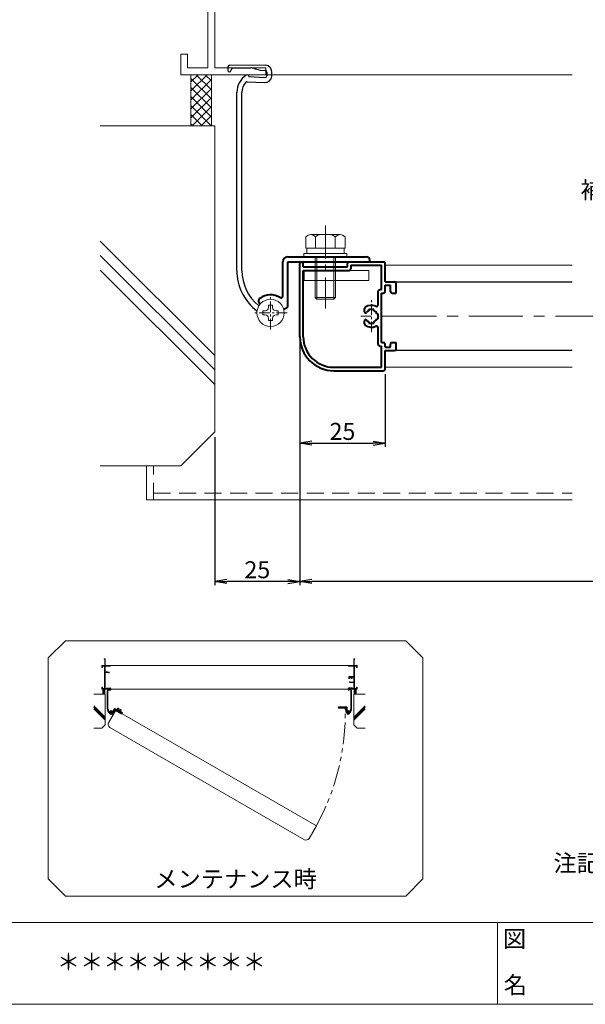
# Model space of a CAD drawing. Units: millimetres. Extents: x 5400 to 6240, y 1045 to 1639.
# Drawn here: x 5745 to 5911, y 1065 to 1354 of the extents above; entities that cross this region are included whole.
import ezdxf
from ezdxf.enums import TextEntityAlignment as Align

# ---------------------------------------------------------------- set-up
doc = ezdxf.new("R2010")
doc.units = ezdxf.units.MM
doc.header["$MEASUREMENT"] = 0
for name, pattern in [('CENTER', [50.8, 31.75, -6.35, 6.35, -6.35]), ('DASHED', [0.75, 0.5, -0.25]), ('PHANTOM', [63.5, 31.75, -6.35, 6.35, -6.35, 6.35, -6.35])]:
    doc.linetypes.add(name, pattern=pattern)
doc.layers.get('Defpoints').update_dxf_attribs({"color": 252})
for name, color, linetype, lineweight in [('bracket', 141, 'Continuous', 25), ('buhin', 152, 'Continuous', 13), ('center', 2, 'CENTER', 13), ('gaikei', 104, 'Continuous', 13), ('image', 81, 'PHANTOM', 13), ('katazai', 7, 'Continuous', 40), ('louver', 122, 'Continuous', 25), ('moji', 7, 'Continuous', 13), ('sassi', 61, 'Continuous', 9), ('sunpou', 201, 'Continuous', 30), ('zuwaku', 7, 'Continuous', 13)]:
    doc.layers.add(name, color=color, linetype=linetype, lineweight=lineweight)
doc.styles.get("Standard").update_dxf_attribs({"font": 'simplex.shx', "bigfont": 'extfont.shx'})
doc.styles.add('style', font='MS Gothic.ttf')
doc.dimstyles.get("Standard").update_dxf_attribs({"dimtxt": 5, "dimasz": 3.5, "dimexe": 1, "dimexo": 1.5, "dimgap": 1, "dimtad": 1, "dimdec": 8, "dimdsep": 46, "dimtxsty": 'Standard', "dimblk": 'OPEN', "dimcen": 0, "dimclrd": 256, "dimclre": 256, "dimclrt": 256, "dimazin": 2, "dimtfac": 1, "dimtdec": 8, "dimtmove": 0, "dimatfit": 3, "dimldrblk": 'OPEN', "dimfxl": 0, "dimtolj": 1, "dimtzin": 0, "dimlwd": -1, "dimlwe": -1, "dimarcsym": 0})

# ---------------------------------------------------------------- blocks, each defined once
blk = doc.blocks.new('躯体横断面_左')
at = {"layer": 'sassi'}
h = blk.add_hatch(dxfattribs=at)
h.set_pattern_fill('ANSI37', color=256, scale=15, style=0)
h.set_pattern_definition([(45, (-280.278, -1862.9055), (-1.3258252, 1.3258252), []), (135, (-280.278, -1862.9055), (-1.3258252, -1.3258252), [])])
h.paths.add_polyline_path([(-16, -70), (-22, -70), (-22, -84.999999), (-16, -84.999999)])
for p, q in [((-22, -70), (-22, -84.999999)), ((-16, -70), (-16, -84.999999)), ((-48.62662, -84.999999), (-15, -84.999999)), ((-15, -174.999999), (-15, -84.999999)), ((-15, -152.543682), (-48.62662, -118.917061)), ((-15, -156.786322), (-48.62662, -123.159702)), ((-15, -161.028963), (-48.62662, -127.402343)), ((-25, -184.999999), (-15, -174.999999)), ((-48.62662, -184.999999), (-25, -184.999999))]:
    blk.add_line(p, q, dxfattribs=at)
blk = doc.blocks.new('_Open')
at = {"color": 0, "lineweight": -2}
for p, q in [((-1, 0.167), (0, 0)), ((-1, -0.167), (0, 0)), ((0, 0), (-1, 0))]:
    blk.add_line(p, q, dxfattribs=at)
blk = doc.blocks.new('*D13')
at = {"layer": 'Defpoints', "color": 0}
for p in [(5827.5, 1260.92), (6112.5, 1260.92), (5827.5, 1188.92)]:
    blk.add_point(p, dxfattribs=at)
at = {"layer": 'sunpou'}
for p, q in [((5827.5, 1259.42), (5827.5, 1187.92)), ((6112.5, 1259.42), (6112.5, 1187.92)), ((6109, 1188.92), (5831, 1188.92))]:
    blk.add_line(p, q, dxfattribs=at)
at = {"layer": 'sunpou', "xscale": 3.5, "yscale": 3.5, "zscale": 3.5, "rotation": 180}
blk.add_blockref('_Open', (5827.5, 1188.92), dxfattribs=at)
at = {"layer": 'sunpou', "xscale": 3.5, "yscale": 3.5, "zscale": 3.5}
blk.add_blockref('_Open', (6112.5, 1188.92), dxfattribs=at)
at = {"layer": 'sunpou', "insert": (5970, 1192.42), "char_height": 5, "attachment_point": 5}
blk.add_mtext('\\A1;面格子W=サッシW-20', dxfattribs=at)
blk = doc.blocks.new('*D15')
at = {"layer": 'Defpoints', "color": 0}
for p in [(5827.5, 1260.92), (5802.5, 1232.92), (5802.5, 1188.92)]:
    blk.add_point(p, dxfattribs=at)
at = {"layer": 'sunpou'}
for p, q in [((5827.5, 1259.42), (5827.5, 1187.92)), ((5802.5, 1231.42), (5802.5, 1187.92)), ((5824, 1188.92), (5806, 1188.92))]:
    blk.add_line(p, q, dxfattribs=at)
at = {"layer": 'sunpou', "xscale": 3.5, "yscale": 3.5, "zscale": 3.5, "rotation": 180}
blk.add_blockref('_Open', (5802.5, 1188.92), dxfattribs=at)
at = {"layer": 'sunpou', "xscale": 3.5, "yscale": 3.5, "zscale": 3.5}
blk.add_blockref('_Open', (5827.5, 1188.92), dxfattribs=at)
at = {"layer": 'sunpou', "insert": (5815, 1192.42), "char_height": 5, "attachment_point": 5}
blk.add_mtext('\\A1;25', dxfattribs=at)
blk = doc.blocks.new('サッシ横断面_左')
at = {"layer": 'sassi'}
for p, q in [((-18, 19.64999), (-18, 18.45001)), ((-15.2998, 19.64999), (-18, 19.64999)), ((-16.19995, 18.44999), (-17.99976, 18.44999)), ((-16.19995, 18.44999), (-16.19995, 0)), ((-15, 19.360619), (-15, 0)), ((-25, 0), (-16.19995, 0)), ((-25, 0), (-25, -6)), ((-15, 0), (0, 0)), ((0, 0), (0, -2)), ((-23, -2), (-17, -2)), ((-23, -2), (-23, -6)), ((-17, -2), (-17, -68)), ((-15, -2), (-15, -19.187827)), ((-15, -2), (0, -2)), ((-25, -6), (-23, -6)), ((-8.369123, -19.187827), (-15, -19.187827)), ((-3.742187, -19.888516), (-8.369123, -19.187827)), ((-15, -20.837827), (-8.204564, -20.837827)), ((-15, -20.837827), (-15, -68)), ((-8.204564, -20.837827), (-4.7998, -21.314214)), ((-4.7998, -21.586524), (-4.7998, -21.314214)), ((-4.7998, -21.586524), (-3.2998, -21.586524)), ((-3, -21.286524), (-3, -20.854824)), ((-25, -64), (-25, -70)), ((-25, -64), (-23, -64)), ((-23, -64), (-23, -68)), ((-23, -68), (-17, -68)), ((-15, -68), (0, -68)), ((0, -68), (0, -70)), ((-25, -70), (0, -70))]:
    blk.add_line(p, q, dxfattribs=at)
for centre, radius, start, end in [((-15.2998, 19.35), 0.299988, 2.02855738, 89.99998), ((-4, -20.854824), 1.00011, 0, 75.06132), ((-3.2998, -21.286524), 0.299805, 270.000018, 0)]:
    blk.add_arc(centre, radius, start, end, dxfattribs=at)
blk = doc.blocks.new('横開きメンテブラケット55')
at = {"layer": 'bracket'}
for p, q in [((-11.13, -67.71), (-11.18, -68.64)), ((-10.64, -67.24), (-1.89, -67.13)), ((-10.18, -68.7), (-10.17, -68.55)), ((-9.68, -68.08), (-4.38, -68.01)), ((-3.41, -68.16), (-2.34, -68.5)), ((-1.89, -67.13), (-0.09, -67.22)), ((-1.57, -68.65), (-0.17, -68.72)), ((0.3, -69.25), (0.25, -70.34)), ((1.74, -70.42), (1.8, -69.32)), ((-5.5, -72.05), (-0.36, -72.32)), ((-4.98, -70.57), (-0.28, -70.82)), ((-8.51, -127.5), (-8.51, -75.18)), ((-7.01, -127.5), (-7.01, -75.18))]:
    blk.add_line(p, q, dxfattribs=at)
for centre, radius, start, end in [((-10.68, -68.67), 0.5, 177, 357), ((-10.63, -67.74), 0.5, 90.7314, 177), ((-9.68, -68.58), 0.5, 90.7314, 177), ((-4.34, -71.01), 3, 72, 90.7314), ((-1.42, -65.65), 3, 252, 267), ((-0.2, -69.22), 0.5, 357, 87), ((-0.2, -69.22), 2, 357, 87), ((-2.51, -75.18), 6, 122.5985, 180), ((-2.51, -75.18), 4.5, 138.8273, 180), ((-5.52, -72.55), 0.5, 87, 138.8273), ((-5.47, -70.54), 0.5, 357, 122.5985), ((-0.25, -70.32), 2, 267, 357), ((-0.25, -70.32), 0.5, 267, 357), ((6.49, -127.5), 15, 180, 232.8902), ((6.49, -127.5), 13.5, 180, 230.1929), ((-1.83, -137.48), 0.5, 230.1929, 247.0899)]:
    blk.add_arc(centre, radius, start, end, dxfattribs=at)
at = {"layer": 'buhin'}
for p, q in [((0.8, -138.4), (0.8, -137.75)), ((0.8, -137.75), (2, -137.75)), ((2, -138.4), (2, -137.75)), ((-0.85, -140.6), (-0.85, -139.4)), ((-0.85, -139.4), (-0.2, -139.4)), ((-0.85, -140.6), (-0.2, -140.6)), ((0.8, -142.25), (0.8, -141.6)), ((2, -142.25), (2, -141.6)), ((3, -139.4), (3.65, -139.4)), ((3, -140.6), (3.65, -140.6)), ((3.65, -140.6), (3.65, -139.4)), ((2, -142.25), (0.8, -142.25))]:
    blk.add_line(p, q, dxfattribs=at)
blk.add_circle((1.4, -140), 4, dxfattribs=at)
for centre, start, end in [((-0.2, -138.4), 270, 0), ((3, -138.4), 180, 270), ((-0.2, -141.6), 0, 90), ((3, -141.6), 90, 180)]:
    blk.add_arc(centre, 1, start, end, dxfattribs=at)
at = {"layer": 'center', "ltscale": 0.1}
for p, q in [((1.4, -144.9), (1.4, -135.1)), ((6.3, -140), (-3.5, -140))]:
    blk.add_line(p, q, dxfattribs=at)
at = {"layer": 'katazai', "color": 171}
for p, q in [((6.5, -123.5), (17.2, -123.5)), ((17.2, -123.5), (17.5, -123.8)), ((17.5, -123.8), (17.8, -123.5)), ((17.8, -123.5), (29.5, -123.5)), ((5, -135.1), (5, -125)), ((6.5, -137.81), (6.5, -125)), ((6.5, -125), (30.5, -125)), ((30.5, -125), (30.5, -124.5)), ((-1.8, -137.31), (-1.66, -137.43)), ((5.92, -138.72), (5.28, -139.02))]:
    blk.add_line(p, q, dxfattribs=at)
for centre, radius, start, end in [((6.5, -125), 1.5, 90, 180), ((29.5, -124.5), 1, 0, 90), ((-1.16, -136.55), 1, 126.5523, 230), ((1.4, -140), 5.3, 57.6912, 126.5523), ((4.5, -135.1), 0.5, 237.6912, 0), ((5.5, -137.81), 1, 295, 0)]:
    blk.add_arc(centre, radius, start, end, dxfattribs=at)
blk = doc.blocks.new('*D40')
at = {"layer": 'Defpoints', "color": 0}
for p in [(5827.5, 1260.92), (5852.5, 1251.42), (5852.5, 1229.58)]:
    blk.add_point(p, dxfattribs=at)
at = {"layer": 'sunpou'}
for p, q in [((5827.5, 1259.42), (5827.5, 1228.58)), ((5852.5, 1249.92), (5852.5, 1228.58)), ((5831, 1229.58), (5849, 1229.58))]:
    blk.add_line(p, q, dxfattribs=at)
at = {"layer": 'sunpou', "xscale": 3.5, "yscale": 3.5, "zscale": 3.5, "rotation": 180}
blk.add_blockref('_Open', (5827.5, 1229.58), dxfattribs=at)
at = {"layer": 'sunpou', "xscale": 3.5, "yscale": 3.5, "zscale": 3.5}
blk.add_blockref('_Open', (5852.5, 1229.58), dxfattribs=at)
at = {"layer": 'sunpou', "insert": (5840, 1233.08), "char_height": 5, "attachment_point": 5}
blk.add_mtext('\\A1;25', dxfattribs=at)
blk = doc.blocks.new('注記_FYその2')
at = {"layer": 'zuwaku', "style": 'style'}
for s, p in [('※格子ピッチ', (752.15, 69)), ('注記', (501.97, 59)), ('1)製作範囲 400≦製品W≦2000、500≦製品H≦2000', (516.97, 59)), ('7P・・・約70mm', (759.65, 59)), ('2)面格子Wが1400以上の場合、補強部材を取付', (516.97, 49)), ('10P・・・約110mm', (756.65, 49))]:
    blk.add_text(s, height=5, dxfattribs=at).set_placement(p)
blk = doc.blocks.new('サッシ横断面_右')
at = {"layer": 'sassi'}
for p, q in [((0, 0), (0, -2)), ((15, 0), (0, 0)), ((15, 19.360619), (15, 0)), ((15.2998, 19.64999), (18, 19.64999)), ((16.19995, 18.44999), (16.19995, 0)), ((16.19995, 18.44999), (17.99976, 18.44999)), ((25, 0), (16.19995, 0)), ((18, 19.64999), (18, 18.45001)), ((25, 0), (25, -6)), ((15, -2), (0, -2)), ((15, -2), (15, -33.18164)), ((17, -2), (17, -68)), ((23, -2), (17, -2)), ((23, -2), (23, -6)), ((25, -6), (23, -6)), ((0.223338, -38.18164), (0.223338, -33.18164)), ((0.223338, -33.18164), (15, -33.18164)), ((0.223338, -38.18164), (3.223338, -38.18164)), ((1.873338, -34.48164), (8.923338, -34.48164)), ((1.873338, -36.88164), (1.873338, -34.48164)), ((1.873338, -36.88164), (3.223338, -36.88164)), ((3, -48.713476), (3, -49.145176)), ((3.223338, -38.18164), (3.223338, -36.88164)), ((4.7998, -48.413476), (3.2998, -48.413476)), ((3.742186, -50.111484), (8.369122, -50.812173)), ((4.7998, -48.413476), (4.7998, -48.685786)), ((8.204563, -49.162173), (4.7998, -48.685786)), ((7.223338, -38.18164), (7.223338, -36.88164)), ((7.223338, -36.88164), (8.923338, -36.88164)), ((7.223338, -38.18164), (10.223338, -38.18164)), ((15, -49.162173), (8.204563, -49.162173)), ((8.369122, -50.812173), (15, -50.812173)), ((8.923338, -36.88164), (8.923338, -34.48164)), ((10.223338, -38.18164), (10.223338, -34.48164)), ((10.223338, -34.48164), (15, -34.48164)), ((15, -34.48164), (15, -49.162173)), ((15, -50.812173), (15, -68)), ((0, -68), (0, -70)), ((15, -68), (0, -68)), ((25, -70), (0, -70)), ((23, -68), (17, -68)), ((23, -64), (23, -68)), ((25, -64), (23, -64)), ((25, -64), (25, -70))]:
    blk.add_line(p, q, dxfattribs=at)
for centre, radius, start, end in [((15.2998, 19.35), 0.299988, 90.00002, 177.971442616), ((4, -49.145176), 1.00011, 180, 255.06132), ((3.2998, -48.713476), 0.299805, 90.000018, 180)]:
    blk.add_arc(centre, radius, start, end, dxfattribs=at)
blk.add_point((25, 0), dxfattribs=at)
blk = doc.blocks.new('躯体横断面_右')
at = {"layer": 'sassi'}
h = blk.add_hatch(dxfattribs=at)
h.set_pattern_fill('ANSI37', color=256, scale=15, style=0)
h.set_pattern_definition([(45, (-550.2743, -1862.9055), (-1.3258252, 1.3258252), []), (135, (-550.2743, -1862.9055), (-1.3258252, -1.3258252), [])])
h.paths.add_polyline_path([(22, -70), (16, -70), (16, -84.999999), (22, -84.999999)])
for p, q in [((15, -174.999999), (15, -84.999999)), ((48.62662, -84.999999), (15, -84.999999)), ((16, -70), (16, -84.999999)), ((22, -70), (22, -84.999999)), ((15, -152.543682), (48.62662, -118.917061)), ((15, -156.786322), (48.62662, -123.159702)), ((15, -161.028963), (48.62662, -127.402343)), ((25, -184.999999), (15, -174.999999)), ((48.62662, -184.999999), (25, -184.999999))]:
    blk.add_line(p, q, dxfattribs=at)
blk = doc.blocks.new('横開き開放イメージ図')
at = {"layer": 'bracket'}
for p, q in [((370.75, 112.89), (371.63, 112.9)), ((371.63, 112.9), (371.81, 112.89)), ((442.01, 112.9), (441.83, 112.89)), ((442.88, 112.89), (442.01, 112.9)), ((370.7, 112.84), (370.7, 112.75)), ((370.8, 112.75), (370.8, 112.76)), ((370.85, 112.81), (371.38, 112.81)), ((370.97, 106.87), (370.97, 112.1)), ((371.12, 106.87), (371.12, 112.1)), ((371.27, 112.41), (371.78, 112.38)), ((371.32, 112.56), (371.79, 112.53)), ((371.48, 112.8), (371.58, 112.76)), ((371.66, 112.75), (371.8, 112.74)), ((371.85, 112.69), (371.84, 112.58)), ((371.99, 112.57), (372, 112.68)), ((441.64, 112.57), (441.64, 112.68)), ((441.79, 112.69), (441.79, 112.58)), ((441.97, 112.75), (441.83, 112.74)), ((442.32, 112.56), (441.85, 112.53)), ((442.37, 112.41), (441.85, 112.38)), ((442.16, 112.8), (442.05, 112.76)), ((442.79, 112.81), (442.26, 112.81)), ((442.52, 106.87), (442.52, 112.1)), ((442.67, 106.87), (442.67, 112.1)), ((442.84, 112.75), (442.84, 112.76)), ((442.93, 112.84), (442.94, 112.75))]:
    blk.add_line(p, q, dxfattribs=at)
for centre, radius, start, end in [((370.75, 112.84), 0.05, 90.7314, 177), ((371.8, 112.69), 0.2, 357, 87), ((441.84, 112.69), 0.2, 93, 183), ((442.88, 112.84), 0.05, 3, 89.2686), ((370.75, 112.75), 0.05, 177, 357), ((370.85, 112.76), 0.05, 90.7314, 177), ((371.57, 112.1), 0.6, 122.5985, 180), ((371.57, 112.1), 0.45, 138.8273, 180), ((371.27, 112.36), 0.05, 87, 138.8273), ((371.27, 112.56), 0.05, 357, 122.5985), ((371.38, 112.51), 0.3, 72, 90.7314), ((371.68, 113.05), 0.3, 252, 267), ((371.79, 112.58), 0.2, 267, 357), ((371.79, 112.58), 0.05, 267, 357), ((371.8, 112.69), 0.05, 357, 87), ((441.84, 112.58), 0.2, 183, 273), ((441.84, 112.69), 0.05, 93, 183), ((441.84, 112.58), 0.05, 183, 273), ((441.96, 113.05), 0.3, 273, 288), ((442.25, 112.51), 0.3, 89.2686, 108), ((442.36, 112.56), 0.05, 57.4015, 183), ((442.37, 112.36), 0.05, 41.1727, 93), ((442.07, 112.1), 0.6, 0, 57.4015), ((442.07, 112.1), 0.45, 0, 41.1727), ((442.79, 112.76), 0.05, 3, 89.2686), ((442.89, 112.75), 0.05, 183, 3), ((372.47, 106.87), 1.5, 180, 232.8902), ((372.47, 106.87), 1.35, 180, 230.1929), ((371.63, 105.87), 0.05, 230.1929, 247.0899), ((442, 105.87), 0.05, 292.9101, 309.8071), ((441.17, 106.87), 1.35, 309.8071, 0), ((441.17, 106.87), 1.5, 307.1098, 0)]:
    blk.add_arc(centre, radius, start, end, dxfattribs=at)
at = {"layer": 'buhin'}
for p, q in [((371.73, 105.56), (371.73, 105.68)), ((371.73, 105.68), (371.8, 105.68)), ((371.73, 105.56), (371.8, 105.56)), ((371.9, 105.78), (371.9, 105.84)), ((371.9, 105.84), (372.02, 105.84)), ((371.9, 105.39), (371.9, 105.46)), ((372.02, 105.39), (371.9, 105.39)), ((372.02, 105.78), (372.02, 105.84)), ((372.02, 105.39), (372.02, 105.46)), ((372.12, 105.68), (372.18, 105.68)), ((372.12, 105.56), (372.18, 105.56)), ((372.18, 105.56), (372.18, 105.68)), ((373.72, 106.62), (373.67, 106.53)), ((373.67, 106.53), (374.77, 105.9)), ((373.72, 106.62), (374.82, 105.99)), ((373.87, 106.71), (373.79, 106.58)), ((374.01, 107.01), (373.85, 106.72)), ((373.85, 106.72), (374.85, 106.14)), ((374.01, 107.01), (374.1, 107.01)), ((374.26, 106.87), (374.1, 106.58)), ((374.17, 106.99), (374.92, 106.56)), ((374.26, 106.87), (374.22, 106.94)), ((374.26, 106.87), (374.35, 106.87)), ((374.76, 106.58), (374.6, 106.29)), ((374.76, 106.58), (374.72, 106.65)), ((374.82, 106.16), (374.75, 106.03)), ((374.82, 106.16), (374.75, 106.03)), ((374.76, 106.58), (374.85, 106.58)), ((374.77, 105.9), (374.82, 105.99)), ((375.01, 106.44), (374.85, 106.14)), ((374.86, 106.17), (374.85, 106.14)), ((374.98, 106.49), (374.97, 106.51)), ((375.01, 106.44), (374.97, 106.51)), ((441.45, 105.56), (441.45, 105.68)), ((441.52, 105.68), (441.45, 105.68)), ((441.52, 105.56), (441.45, 105.56)), ((441.62, 105.78), (441.62, 105.84)), ((441.74, 105.84), (441.62, 105.84)), ((441.62, 105.39), (441.62, 105.46)), ((441.62, 105.39), (441.74, 105.39)), ((441.74, 105.78), (441.74, 105.84)), ((441.74, 105.39), (441.74, 105.46)), ((441.9, 105.68), (441.84, 105.68)), ((441.9, 105.56), (441.84, 105.56)), ((441.9, 105.56), (441.9, 105.68))]:
    blk.add_line(p, q, dxfattribs=at)
for centre in [(371.96, 105.62), (441.68, 105.62)]:
    blk.add_circle(centre, 0.4, dxfattribs=at)
for centre, radius, start, end in [((371.8, 105.78), 0.1, 270, 0), ((371.8, 105.46), 0.1, 0, 90), ((372.12, 105.78), 0.1, 180, 270), ((372.12, 105.46), 0.1, 90, 180), ((374.1, 106.87), 0.144, 30, 90), ((374.35, 106.71), 0.154, 60, 90), ((374.59, 106.57), 0.154, 30, 60), ((374.85, 106.44), 0.144, 30, 90), ((441.52, 105.78), 0.1, 270, 0), ((441.52, 105.46), 0.1, 0, 90), ((441.84, 105.78), 0.1, 180, 270), ((441.84, 105.46), 0.1, 90, 180)]:
    blk.add_arc(centre, radius, start, end, dxfattribs=at)
at = {"layer": 'gaikei'}
blk.add_lwpolyline([(373.45, 106.48), (432.34, 72.48), (430.19, 68.76, -0.414214), (428.83, 68.39), (371.67, 101.39, -0.414214), (371.3, 102.76)], format="xyb", close=True, dxfattribs=at)
at = {"layer": 'image', "ltscale": 0.2}
blk.add_arc((371.96, 105.62), 68.88, 331.2479, 1.2479, dxfattribs=at)
at = {"layer": 'katazai', "color": 171}
for p, q in [((438.77, 107.12), (438.77, 107.17)), ((441.17, 107.12), (438.77, 107.12)), ((440.04, 107.27), (438.87, 107.27)), ((440.07, 107.24), (440.04, 107.27)), ((440.1, 107.27), (440.07, 107.24)), ((441.17, 107.27), (440.1, 107.27)), ((441.17, 105.83), (441.17, 107.12)), ((441.32, 106.11), (441.32, 107.12)), ((371.81, 106.01), (371.82, 105.99)), ((372.41, 105.5), (372.34, 105.51)), ((372.51, 105.86), (373.02, 106.73)), ((372.51, 105.55), (373.15, 106.66)), ((373.15, 106.66), (375.23, 105.46)), ((373.22, 106.79), (374.15, 106.25)), ((374.15, 106.25), (374.16, 106.21)), ((374.16, 106.21), (374.2, 106.22)), ((374.2, 106.22), (375.22, 105.64)), ((375.23, 105.46), (375.25, 105.5)), ((441.23, 105.74), (441.29, 105.71)), ((442, 105.88), (441.98, 105.87))]:
    blk.add_line(p, q, dxfattribs=at)
for centre, radius, start, end in [((438.87, 107.17), 0.1, 90, 180), ((441.17, 107.12), 0.15, 0, 90), ((371.91, 106.04), 0.1, 96.5523, 200), ((371.96, 105.62), 0.53, 27.6912, 96.5523), ((372.42, 105.6), 0.1, 265, 330), ((372.47, 105.88), 0.05, 207.6912, 330), ((373.15, 106.66), 0.15, 60, 150), ((375.17, 105.55), 0.1, 330, 60), ((441.27, 105.83), 0.1, 180, 245), ((441.37, 106.11), 0.05, 180, 302.3088), ((441.68, 105.62), 0.53, 53.4477, 122.3088), ((441.93, 105.96), 0.1, 310, 53.4477)]:
    blk.add_arc(centre, radius, start, end, dxfattribs=at)
at = {"layer": 'sassi'}
for p, q in [((371.82, 119.62), (441.82, 119.62)), ((371.82, 112.62), (441.82, 112.62))]:
    blk.add_line(p, q, dxfattribs=at)
at = {"layer": 'zuwaku'}
blk.add_lwpolyline([(358.62, 51.83), (458.62, 51.83), (463.62, 56.83), (463.62, 121.83), (458.62, 126.83), (358.62, 126.83), (353.62, 121.83), (353.62, 56.83)], close=True, dxfattribs=at)
at = {"layer": 'sunpou', "xscale": 0.1000000000003638, "yscale": 0.09999999999990905, "zscale": 0.1}
for name, p in [('サッシ横断面_左', (371.82, 119.62)), ('サッシ横断面_右', (441.82, 119.62)), ('躯体横断面_左', (371.82, 119.62)), ('躯体横断面_右', (441.82, 119.62))]:
    blk.add_blockref(name, p, dxfattribs=at)
at = {"layer": 'moji', "style": 'style'}
blk.add_text('メンテナンス時', height=5, dxfattribs=at).set_placement((408.62, 56.83), align=Align.MIDDLE_CENTER)

msp = doc.modelspace()

# ---------------------------------------------------------------- linework, layer by layer
at = {"layer": 'buhin'}
for p, q in [((5830.66987331, 1290.92036509), (5839.33012731, 1290.92036509)), ((5829.22649831, 1290.31032309), (5829.94818631, 1290.72698909)), ((5829.22649831, 1290.31032309), (5829.22649831, 1286.92036509)), ((5832.11324931, 1290.31032309), (5831.39156131, 1290.72698909)), ((5832.11324931, 1290.31032309), (5832.81287231, 1290.71425009)), ((5832.11324931, 1290.31032309), (5832.11324931, 1286.92036509)), ((5837.88675231, 1290.31032309), (5837.18712931, 1290.71425009)), ((5837.88675231, 1290.31032309), (5838.60844031, 1290.72698909)), ((5837.88675231, 1290.31032309), (5837.88675231, 1286.92036509)), ((5840.77350331, 1290.31032309), (5840.05181531, 1290.72698909)), ((5840.20000031, 1290.64143409), (5840.05181531, 1290.72698909)), ((5840.77350331, 1290.31032309), (5840.77350331, 1286.92036509)), ((5828.70000031, 1285.42036509), (5841.30000031, 1285.42036509)), ((5828.70000031, 1285.42036509), (5828.70000031, 1284.42036509)), ((5829.22649831, 1286.92036509), (5840.77350331, 1286.92036509)), ((5829.50000031, 1286.92036509), (5829.50000031, 1285.42036509)), ((5840.49999431, 1286.92036509), (5840.49999431, 1285.42036509)), ((5840.50000031, 1286.92036509), (5840.50000031, 1285.42036509)), ((5840.77350331, 1287.21854309), (5840.77350331, 1286.92036509)), ((5841.29999431, 1284.42036509), (5841.29999431, 1285.42036509)), ((5828.70000031, 1284.42036509), (5841.29999431, 1284.42036509)), ((5832.00000031, 1284.42036509), (5832.00000031, 1272.42036509)), ((5832.50000031, 1284.42036509), (5832.50000031, 1271.92036509)), ((5837.50000031, 1284.42036509), (5837.50000031, 1271.92036509)), ((5838.00000031, 1284.40661893), (5838.00000031, 1272.42036509)), ((5832.00000031, 1272.42036509), (5838.00000031, 1272.42036509)), ((5832.00000031, 1272.42036509), (5832.50000031, 1271.92036509)), ((5832.50000031, 1271.92036509), (5837.50000031, 1271.92036509)), ((5837.50000031, 1271.92036509), (5838.00000031, 1272.42036509))]:
    msp.add_line(p, q, dxfattribs=at)
msp.add_lwpolyline([(5828.75000031, 1277.42036509), (5847.75000031, 1277.42036509), (5847.75000031, 1280.42036509), (5828.75000031, 1280.42036509)], close=True, dxfattribs=at)
for centre, radius, start, end in [((5830.66987331, 1289.47698909), 1.443376, 60, 120), ((5833.58210331, 1289.38190309), 1.538462, 90, 120), ((5836.41789831, 1289.38190309), 1.538462, 60, 90), ((5839.33012731, 1289.47698909), 1.443376, 60, 120)]:
    msp.add_arc(centre, radius, start, end, dxfattribs=at)
at = {"layer": 'center', "ltscale": 0.3}
msp.add_line((5835.00000031, 1293.59185309), (5835.00000031, 1269.22100609), dxfattribs=at)
at = {"layer": 'center', "ltscale": 0.1}
msp.add_line((5848.50000031, 1262.22036509), (5848.50000031, 1271.62036509), dxfattribs=at)
at = {"layer": 'center', "ltscale": 0.5}
msp.add_line((6096.20000031, 1266.92036509), (5843.80000031, 1266.92036509), dxfattribs=at)
at = {"layer": 'gaikei'}
for p, q in [((5907.49971831, 1281.92036509), (5852.50000031, 1281.92036509)), ((5907.49971831, 1251.92036509), (5852.50000031, 1251.92036509))]:
    msp.add_line(p, q, dxfattribs=at)
at = {"layer": 'katazai'}
for p, q in [((5827.50000031, 1260.92036509), (5827.50000031, 1282.42036509)), ((5828.50000031, 1281.42036509), (5828.50000031, 1282.42036509)), ((5841.50000031, 1281.42036509), (5841.50000031, 1282.42036509)), ((5842.00000031, 1282.92036509), (5852.00000031, 1282.92036509)), ((5852.50000031, 1277.02036509), (5852.50000031, 1282.42036509)), ((5828.50000031, 1281.42036509), (5841.50000031, 1281.42036509)), ((5828.50000031, 1260.92036509), (5828.50000031, 1280.42036509)), ((5828.50000031, 1280.42036509), (5842.00000031, 1280.42036509)), ((5842.50000031, 1281.92036509), (5851.50000031, 1281.92036509)), ((5842.50000031, 1281.92036509), (5842.50000031, 1280.92036509)), ((5851.50000031, 1274.77036509), (5851.50000031, 1281.92036509)), ((5852.50000031, 1277.02036509), (5855.30000031, 1277.02036509)), ((5855.80000031, 1273.72036509), (5855.80000031, 1276.52036509)), ((5850.50000031, 1270.30267209), (5850.50000031, 1274.27036509)), ((5851.00000031, 1274.77036509), (5851.50000031, 1274.77036509)), ((5851.50000031, 1259.22036509), (5851.50000031, 1273.72036509)), ((5851.50000031, 1273.72036509), (5852.00000031, 1273.72036509)), ((5852.50000031, 1276.02036509), (5854.10000031, 1276.02036509)), ((5852.50000031, 1274.22036509), (5852.50000031, 1276.02036509)), ((5854.10000031, 1274.22036509), (5854.10000031, 1276.02036509)), ((5854.60000031, 1273.72036509), (5855.80000031, 1273.72036509)), ((5846.50000031, 1268.27148009), (5846.50000031, 1269.16536009)), ((5849.25000031, 1268.92036509), (5847.75000031, 1268.92036509)), ((5847.75000031, 1268.55667209), (5847.75000031, 1268.92036509)), ((5849.25000031, 1268.55667209), (5849.25000031, 1268.92036509)), ((5850.13630631, 1267.67036509), (5850.50000031, 1267.67036509)), ((5850.50000031, 1266.17036509), (5850.50000031, 1267.67036509)), ((5846.50000031, 1264.67537109), (5846.50000031, 1265.56925109)), ((5847.75000031, 1265.28405909), (5847.75000031, 1264.92036509)), ((5847.75000031, 1264.92036509), (5849.25000031, 1264.92036509)), ((5849.25000031, 1265.28405909), (5849.25000031, 1264.92036509)), ((5850.13630631, 1266.17036509), (5850.50000031, 1266.17036509)), ((5850.50000031, 1258.67036509), (5850.50000031, 1263.53805809)), ((5851.50000031, 1259.22036509), (5852.00000031, 1259.22036509)), ((5854.60000031, 1259.22036509), (5855.80000031, 1259.22036509)), ((5855.80000031, 1257.32036509), (5855.80000031, 1259.22036509)), ((5851.00000031, 1258.17036509), (5851.50000031, 1258.17036509)), ((5851.50000031, 1251.92036509), (5851.50000031, 1258.17036509)), ((5852.50000031, 1257.82036509), (5852.50000031, 1258.72036509)), ((5852.50000031, 1257.82036509), (5854.10000031, 1257.82036509)), ((5852.50000031, 1256.82036509), (5855.30000031, 1256.82036509)), ((5852.50000031, 1251.42036509), (5852.50000031, 1256.82036509)), ((5854.10000031, 1257.82036509), (5854.10000031, 1258.72036509)), ((5837.50000031, 1251.92036509), (5851.50000031, 1251.92036509)), ((5837.50000031, 1250.92036509), (5852.00000031, 1250.92036509))]:
    msp.add_line(p, q, dxfattribs=at)
for centre, radius, start, end in [((5828.00000031, 1282.42036509), 0.5, 0, 180), ((5842.00000031, 1282.42036509), 0.5, 90, 180), ((5852.00000031, 1282.42036509), 0.5, 0, 90), ((5842.00000031, 1280.92036509), 0.5, 270, 0), ((5855.30000031, 1276.52036509), 0.5, 0, 90), ((5851.00000031, 1274.27036509), 0.5, 90, 180), ((5852.00000031, 1274.22036509), 0.5, 270, 0), ((5854.60000031, 1274.22036509), 0.5, 180, 270), ((5846.84019831, 1268.27148009), 0.340199, 179.999997, 320.853648), ((5847.00000031, 1269.16536009), 0.5, 123.748986, 180), ((5848.50000031, 1266.92036509), 3.2, 66.083466, 123.748988), ((5848.50000031, 1266.92036509), 1.8, 114.624318, 140.853661), ((5848.50000031, 1266.92036509), 1.8, 24.624318, 65.375682), ((5850.00000031, 1270.30267209), 0.5, 246.083466, 0), ((5846.84019831, 1265.56925109), 0.340199, 39.146326, 179.999999), ((5848.50000031, 1266.92036509), 1.8, 219.146339, 245.375682), ((5848.50000031, 1266.92036509), 1.8, 294.624318, 335.375682), ((5847.00000031, 1264.67537109), 0.5, 180, 236.251006), ((5848.50000031, 1266.92036509), 3.2, 236.251011, 293.916534), ((5850.00000031, 1263.53805809), 0.5, 0, 113.916534), ((5837.50000031, 1260.92036509), 10, 180, 270), ((5837.50000031, 1260.92036509), 9, 180, 270), ((5852.00000031, 1258.72036509), 0.5, 0, 90), ((5854.60000031, 1258.72036509), 0.5, 90, 180), ((5851.00000031, 1258.67036509), 0.5, 180, 270), ((5855.30000031, 1257.32036509), 0.5, 270, 0), ((5852.00000031, 1251.42036509), 0.5, 270, 0)]:
    msp.add_arc(centre, radius, start, end, dxfattribs=at)
at = {"layer": 'louver'}
for p, q in [((5907.49971831, 1276.97036509), (5855.51794526, 1276.97036509)), ((5907.49971831, 1256.87036509), (5855.51794526, 1256.87036509))]:
    msp.add_line(p, q, dxfattribs=at)
at = {"layer": 'sassi'}
for p, q in [((5817.50009431, 1337.92036509), (5907.50000031, 1337.92036509)), ((5782.50000031, 1212.92036609), (5782.50000031, 1222.92036609)), ((5782.50000031, 1212.92036609), (5907.50000031, 1212.92036609))]:
    msp.add_line(p, q, dxfattribs=at)
at = {"layer": 'sassi', "linetype": 'DASHED', "ltscale": 10}
for p, q in [((5784.50000031, 1212.92036609), (5784.50000031, 1222.92036609)), ((5784.50000031, 1214.92036609), (5907.50000031, 1214.92036609))]:
    msp.add_line(p, q, dxfattribs=at)
at = {"layer": 'zuwaku'}
for p, q in [((5420.00000031, 1088.68863247), (6220.00000031, 1088.68863247)), ((5885.50000031, 1088.68547708), (5885.50000031, 1064.68547708))]:
    msp.add_line(p, q, dxfattribs=at)
msp.add_lwpolyline([(5420.00000031, 1618.68863247), (6220.00000031, 1618.68863247), (6220.00000031, 1064.68863247), (5420.00000031, 1064.68863247)], close=True, dxfattribs=at)

# ---------------------------------------------------------------- block references
at = {"layer": 'sunpou'}
for name, p in [('サッシ横断面_左', (5817.50000031, 1407.92036509)), ('横開きメンテブラケット55', (5817.50000031, 1407.92036509)), ('躯体横断面_左', (5817.50000031, 1407.92036509)), ('横開き開放イメージ図', (5400.00000031, 1044.68863247)), ('注記_FYその2', (5400.00000031, 1044.68863247))]:
    msp.add_blockref(name, p, dxfattribs=at)

# ---------------------------------------------------------------- texts
at = {"layer": 'moji', "style": 'style'}
msp.add_text('＊＊＊＊＊＊＊＊＊', height=5, dxfattribs=at).set_placement((5786.82409429, 1077.15222053), align=Align.MIDDLE_CENTER)
at = {"layer": 'sunpou', "insert": (5944.01240846, 1301.5837551), "char_height": 5, "attachment_point": 9}
msp.add_mtext('\\A1;補強縦格子', dxfattribs=at)
at = {"layer": 'zuwaku', "style": 'style'}
for s, p in [('図', (5887.16411528, 1081.42739839)), ('名', (5887.370965, 1067.8386079))]:
    msp.add_text(s, height=5, dxfattribs=at).set_placement(p)

# ---------------------------------------------------------------- dimensions: what is measured, and where the dimension line sits
at = {"layer": 'sunpou'}
for base, p2, picture, middle in [((5802.5000003133, 1188.9203650937), (5802.5000003133, 1232.9203660937), '*D15', (5815.0000003133, 1192.4203650937)), ((5852.5000003133, 1229.5815222035), (5852.5000003133, 1251.4203650937), '*D40', (5840.0000003133, 1233.0815222035))]:
    dim = msp.add_linear_dim(base=base, p1=(5827.5000003133, 1260.9203650937), p2=p2, dimstyle='Standard', dxfattribs=at)
    dim.commit()
    dim.dimension.update_dxf_attribs({"geometry": picture, "text_midpoint": middle})
dim = msp.add_linear_dim(base=(5827.50000031, 1188.92036509), p1=(6112.50000031, 1260.92036509), p2=(5827.50000031, 1260.92036509), text='面格子W=サッシW-20', dimstyle='Standard', dxfattribs=at)
dim.commit()
dim.dimension.update_dxf_attribs({"geometry": '*D13', "text_midpoint": (5970.00000031, 1192.42036509)})

doc.saveas('drawing.dxf')
